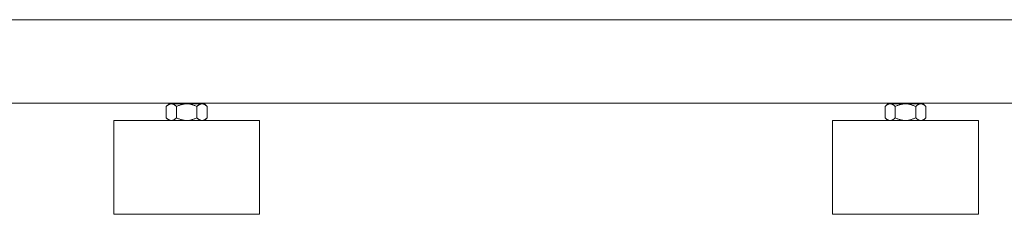
# Model space of a CAD drawing. Units: millimetres. Extents: x -1807 to 4660, y -2200 to 3801.
# Drawn here: x 2020 to 2492, y -2148 to -2054 of the extents above; entities that cross this region are included whole.
import ezdxf

# ---------------------------------------------------------------- set-up
doc = ezdxf.new("R2010")
doc.units = ezdxf.units.MM
doc.layers.add('Make2D$Visible$Curves$3DCPCOLOR254', color=7, linetype='Continuous', lineweight=0, true_color=0xd6d6d6)

msp = doc.modelspace()

# ---------------------------------------------------------------- linework, layer by layer
at = {"layer": 'Make2D$Visible$Curves$3DCPCOLOR254'}
for points in [[(2580, -2054.4), (2000, -2054.4)], [(1683.98, -2094.4), (2580, -2094.4)], [(2065, -2147.76), (2065, -2102.76)], [(2100, -2102.76), (2065, -2102.76)], [(2135, -2102.76), (2100, -2102.76)], [(2135, -2102.76), (2135, -2147.76)], [(2410, -2147.76), (2410, -2102.76)], [(2445, -2102.76), (2410, -2102.76)], [(2480, -2102.76), (2445, -2102.76)], [(2480, -2102.76), (2480, -2147.76)], [(2065, -2147.76), (2100, -2147.76)], [(2100, -2147.76), (2135, -2147.76)], [(2410, -2147.76), (2445, -2147.76)], [(2445, -2147.76), (2480, -2147.76)]]:
    msp.add_lwpolyline(points, dxfattribs=at)
at = {"layer": 'Make2D$Visible$Curves$3DCPCOLOR254', "color": 0}
for points in [[(2090.19, -2096.07), (2091.5, -2094.76)], [(2092.64, -2094.76), (2092.56, -2094.76), (2092.49, -2094.76), (2092.42, -2094.77), (2092.34, -2094.78), (2092.27, -2094.79), (2092.2, -2094.81), (2092.12, -2094.82), (2092.05, -2094.84), (2091.98, -2094.86), (2091.9, -2094.89), (2091.83, -2094.91), (2091.76, -2094.94), (2091.68, -2094.97), (2091.61, -2095.01), (2091.53, -2095.04), (2091.46, -2095.08), (2091.38, -2095.12), (2091.31, -2095.17), (2091.23, -2095.21), (2091.15, -2095.26), (2091.08, -2095.32), (2091, -2095.37), (2090.92, -2095.43), (2090.84, -2095.49), (2090.68, -2095.62), (2090.52, -2095.76), (2090.35, -2095.91), (2090.19, -2096.07)], [(2090.19, -2096.07), (2090.19, -2101.44)], [(2092.64, -2094.76), (2091.5, -2094.76)], [(2100, -2094.76), (2092.64, -2094.76)], [(2095.09, -2096.07), (2094.92, -2095.91), (2094.76, -2095.76), (2094.6, -2095.62), (2094.44, -2095.49), (2094.36, -2095.43), (2094.28, -2095.37), (2094.2, -2095.32), (2094.12, -2095.26), (2094.05, -2095.21), (2093.97, -2095.17), (2093.9, -2095.12), (2093.82, -2095.08), (2093.75, -2095.04), (2093.67, -2095.01), (2093.6, -2094.97), (2093.52, -2094.94), (2093.45, -2094.91), (2093.37, -2094.89), (2093.3, -2094.86), (2093.23, -2094.84), (2093.15, -2094.82), (2093.08, -2094.81), (2093.01, -2094.79), (2092.93, -2094.78), (2092.86, -2094.77), (2092.79, -2094.76), (2092.71, -2094.76), (2092.64, -2094.76)], [(2100, -2094.76), (2099.71, -2094.76), (2099.41, -2094.78), (2099.12, -2094.81), (2098.82, -2094.84), (2098.53, -2094.89), (2098.23, -2094.94), (2097.94, -2095.01), (2097.64, -2095.08), (2097.33, -2095.17), (2097.03, -2095.26), (2096.72, -2095.37), (2096.4, -2095.49), (2096.09, -2095.62), (2095.76, -2095.76), (2095.43, -2095.91), (2095.09, -2096.07)], [(2095.09, -2096.07), (2095.09, -2101.44)], [(2107.36, -2094.76), (2100, -2094.76)], [(2104.91, -2096.07), (2104.57, -2095.91), (2104.24, -2095.76), (2103.91, -2095.62), (2103.6, -2095.49), (2103.28, -2095.37), (2102.97, -2095.26), (2102.67, -2095.17), (2102.36, -2095.08), (2102.06, -2095.01), (2101.77, -2094.94), (2101.47, -2094.89), (2101.18, -2094.84), (2100.88, -2094.81), (2100.59, -2094.78), (2100.29, -2094.76), (2100, -2094.76)], [(2107.36, -2094.76), (2107.29, -2094.76), (2107.21, -2094.76), (2107.14, -2094.77), (2107.07, -2094.78), (2106.99, -2094.79), (2106.92, -2094.81), (2106.85, -2094.82), (2106.77, -2094.84), (2106.7, -2094.86), (2106.63, -2094.89), (2106.55, -2094.91), (2106.48, -2094.94), (2106.4, -2094.97), (2106.33, -2095.01), (2106.25, -2095.04), (2106.18, -2095.08), (2106.1, -2095.12), (2106.03, -2095.17), (2105.95, -2095.21), (2105.88, -2095.26), (2105.8, -2095.32), (2105.72, -2095.37), (2105.64, -2095.43), (2105.56, -2095.49), (2105.4, -2095.62), (2105.24, -2095.76), (2105.08, -2095.91), (2104.91, -2096.07)], [(2104.91, -2096.07), (2104.91, -2101.44)], [(2108.5, -2094.76), (2107.36, -2094.76)], [(2109.81, -2096.07), (2109.65, -2095.91), (2109.48, -2095.76), (2109.32, -2095.62), (2109.16, -2095.49), (2109.08, -2095.43), (2109, -2095.37), (2108.92, -2095.32), (2108.85, -2095.26), (2108.77, -2095.21), (2108.69, -2095.17), (2108.62, -2095.12), (2108.54, -2095.08), (2108.47, -2095.04), (2108.39, -2095.01), (2108.32, -2094.97), (2108.24, -2094.94), (2108.17, -2094.91), (2108.1, -2094.89), (2108.02, -2094.86), (2107.95, -2094.84), (2107.88, -2094.82), (2107.8, -2094.81), (2107.73, -2094.79), (2107.66, -2094.78), (2107.58, -2094.77), (2107.51, -2094.76), (2107.44, -2094.76), (2107.36, -2094.76)], [(2108.5, -2094.76), (2109.81, -2096.07)], [(2109.81, -2096.07), (2109.81, -2101.44)], [(2435.19, -2096.07), (2436.5, -2094.76)], [(2437.64, -2094.76), (2437.56, -2094.76), (2437.49, -2094.76), (2437.42, -2094.77), (2437.34, -2094.78), (2437.27, -2094.79), (2437.2, -2094.81), (2437.12, -2094.82), (2437.05, -2094.84), (2436.98, -2094.86), (2436.9, -2094.89), (2436.83, -2094.91), (2436.76, -2094.94), (2436.68, -2094.97), (2436.61, -2095.01), (2436.53, -2095.04), (2436.46, -2095.08), (2436.38, -2095.12), (2436.31, -2095.17), (2436.23, -2095.21), (2436.15, -2095.26), (2436.08, -2095.32), (2436, -2095.37), (2435.92, -2095.43), (2435.84, -2095.49), (2435.68, -2095.62), (2435.52, -2095.76), (2435.35, -2095.91), (2435.19, -2096.07)], [(2435.19, -2096.07), (2435.19, -2101.44)], [(2437.64, -2094.76), (2436.5, -2094.76)], [(2445, -2094.76), (2437.64, -2094.76)], [(2440.09, -2096.07), (2439.92, -2095.91), (2439.76, -2095.76), (2439.6, -2095.62), (2439.44, -2095.49), (2439.36, -2095.43), (2439.28, -2095.37), (2439.2, -2095.32), (2439.12, -2095.26), (2439.05, -2095.21), (2438.97, -2095.17), (2438.9, -2095.12), (2438.82, -2095.08), (2438.75, -2095.04), (2438.67, -2095.01), (2438.6, -2094.97), (2438.52, -2094.94), (2438.45, -2094.91), (2438.37, -2094.89), (2438.3, -2094.86), (2438.23, -2094.84), (2438.15, -2094.82), (2438.08, -2094.81), (2438.01, -2094.79), (2437.93, -2094.78), (2437.86, -2094.77), (2437.79, -2094.76), (2437.71, -2094.76), (2437.64, -2094.76)], [(2445, -2094.76), (2444.71, -2094.76), (2444.41, -2094.78), (2444.12, -2094.81), (2443.82, -2094.84), (2443.53, -2094.89), (2443.23, -2094.94), (2442.94, -2095.01), (2442.64, -2095.08), (2442.33, -2095.17), (2442.03, -2095.26), (2441.72, -2095.37), (2441.4, -2095.49), (2441.09, -2095.62), (2440.76, -2095.76), (2440.43, -2095.91), (2440.09, -2096.07)], [(2440.09, -2096.07), (2440.09, -2101.44)], [(2452.36, -2094.76), (2445, -2094.76)], [(2449.91, -2096.07), (2449.57, -2095.91), (2449.24, -2095.76), (2448.91, -2095.62), (2448.6, -2095.49), (2448.28, -2095.37), (2447.97, -2095.26), (2447.67, -2095.17), (2447.36, -2095.08), (2447.06, -2095.01), (2446.77, -2094.94), (2446.47, -2094.89), (2446.18, -2094.84), (2445.88, -2094.81), (2445.59, -2094.78), (2445.29, -2094.76), (2445, -2094.76)], [(2452.36, -2094.76), (2452.29, -2094.76), (2452.21, -2094.76), (2452.14, -2094.77), (2452.07, -2094.78), (2451.99, -2094.79), (2451.92, -2094.81), (2451.85, -2094.82), (2451.77, -2094.84), (2451.7, -2094.86), (2451.63, -2094.89), (2451.55, -2094.91), (2451.48, -2094.94), (2451.4, -2094.97), (2451.33, -2095.01), (2451.25, -2095.04), (2451.18, -2095.08), (2451.1, -2095.12), (2451.03, -2095.17), (2450.95, -2095.21), (2450.88, -2095.26), (2450.8, -2095.32), (2450.72, -2095.37), (2450.64, -2095.43), (2450.56, -2095.49), (2450.4, -2095.62), (2450.24, -2095.76), (2450.08, -2095.91), (2449.91, -2096.07)], [(2449.91, -2096.07), (2449.91, -2101.44)], [(2453.5, -2094.76), (2452.36, -2094.76)], [(2454.81, -2096.07), (2454.65, -2095.91), (2454.48, -2095.76), (2454.32, -2095.62), (2454.16, -2095.49), (2454.08, -2095.43), (2454, -2095.37), (2453.92, -2095.32), (2453.85, -2095.26), (2453.77, -2095.21), (2453.69, -2095.17), (2453.62, -2095.12), (2453.54, -2095.08), (2453.47, -2095.04), (2453.39, -2095.01), (2453.32, -2094.97), (2453.24, -2094.94), (2453.17, -2094.91), (2453.1, -2094.89), (2453.02, -2094.86), (2452.95, -2094.84), (2452.88, -2094.82), (2452.8, -2094.81), (2452.73, -2094.79), (2452.66, -2094.78), (2452.58, -2094.77), (2452.51, -2094.76), (2452.44, -2094.76), (2452.36, -2094.76)], [(2453.5, -2094.76), (2454.81, -2096.07)], [(2454.81, -2096.07), (2454.81, -2101.44)], [(2091.5, -2102.76), (2090.19, -2101.44)], [(2090.19, -2101.44), (2090.35, -2101.61), (2090.52, -2101.76), (2090.68, -2101.9), (2090.84, -2102.03), (2090.92, -2102.09), (2091, -2102.15), (2091.08, -2102.2), (2091.15, -2102.25), (2091.23, -2102.3), (2091.31, -2102.35), (2091.38, -2102.4), (2091.46, -2102.44), (2091.53, -2102.48), (2091.61, -2102.51), (2091.68, -2102.55), (2091.76, -2102.58), (2091.83, -2102.61), (2091.9, -2102.63), (2091.98, -2102.66), (2092.05, -2102.68), (2092.12, -2102.7), (2092.2, -2102.71), (2092.27, -2102.73), (2092.34, -2102.74), (2092.42, -2102.75), (2092.49, -2102.75), (2092.56, -2102.76), (2092.64, -2102.76)], [(2092.64, -2102.76), (2092.71, -2102.76), (2092.79, -2102.75), (2092.86, -2102.75), (2092.93, -2102.74), (2093.01, -2102.73), (2093.08, -2102.71), (2093.15, -2102.7), (2093.23, -2102.68), (2093.3, -2102.66), (2093.37, -2102.63), (2093.45, -2102.61), (2093.52, -2102.58), (2093.6, -2102.55), (2093.67, -2102.51), (2093.75, -2102.48), (2093.82, -2102.44), (2093.9, -2102.4), (2093.97, -2102.35), (2094.05, -2102.3), (2094.12, -2102.25), (2094.2, -2102.2), (2094.28, -2102.15), (2094.36, -2102.09), (2094.44, -2102.03), (2094.6, -2101.9), (2094.76, -2101.76), (2094.92, -2101.61), (2095.09, -2101.44)], [(2095.09, -2101.44), (2095.43, -2101.61), (2095.76, -2101.76), (2096.09, -2101.9), (2096.4, -2102.03), (2096.72, -2102.15), (2097.03, -2102.25), (2097.33, -2102.35), (2097.64, -2102.44), (2097.94, -2102.51), (2098.23, -2102.58), (2098.53, -2102.63), (2098.82, -2102.68), (2099.12, -2102.71), (2099.41, -2102.74), (2099.71, -2102.75), (2100, -2102.76)], [(2100, -2102.76), (2100.29, -2102.75), (2100.59, -2102.74), (2100.88, -2102.71), (2101.18, -2102.68), (2101.47, -2102.63), (2101.77, -2102.58), (2102.06, -2102.51), (2102.36, -2102.44), (2102.67, -2102.35), (2102.97, -2102.25), (2103.28, -2102.15), (2103.6, -2102.03), (2103.91, -2101.9), (2104.24, -2101.76), (2104.57, -2101.61), (2104.91, -2101.44)], [(2104.91, -2101.44), (2105.08, -2101.61), (2105.24, -2101.76), (2105.4, -2101.9), (2105.56, -2102.03), (2105.64, -2102.09), (2105.72, -2102.15), (2105.8, -2102.2), (2105.88, -2102.25), (2105.95, -2102.3), (2106.03, -2102.35), (2106.1, -2102.4), (2106.18, -2102.44), (2106.25, -2102.48), (2106.33, -2102.51), (2106.4, -2102.55), (2106.48, -2102.58), (2106.55, -2102.61), (2106.63, -2102.63), (2106.7, -2102.66), (2106.77, -2102.68), (2106.85, -2102.7), (2106.92, -2102.71), (2106.99, -2102.73), (2107.07, -2102.74), (2107.14, -2102.75), (2107.21, -2102.75), (2107.29, -2102.76), (2107.36, -2102.76)], [(2107.36, -2102.76), (2107.44, -2102.76), (2107.51, -2102.75), (2107.58, -2102.75), (2107.66, -2102.74), (2107.73, -2102.73), (2107.8, -2102.71), (2107.88, -2102.7), (2107.95, -2102.68), (2108.02, -2102.66), (2108.1, -2102.63), (2108.17, -2102.61), (2108.24, -2102.58), (2108.32, -2102.55), (2108.39, -2102.51), (2108.47, -2102.48), (2108.54, -2102.44), (2108.62, -2102.4), (2108.69, -2102.35), (2108.77, -2102.3), (2108.85, -2102.25), (2108.92, -2102.2), (2109, -2102.15), (2109.08, -2102.09), (2109.16, -2102.03), (2109.32, -2101.9), (2109.48, -2101.76), (2109.65, -2101.61), (2109.81, -2101.44)], [(2109.81, -2101.44), (2108.5, -2102.76)], [(2436.5, -2102.76), (2435.19, -2101.44)], [(2435.19, -2101.44), (2435.35, -2101.61), (2435.52, -2101.76), (2435.68, -2101.9), (2435.84, -2102.03), (2435.92, -2102.09), (2436, -2102.15), (2436.08, -2102.2), (2436.15, -2102.25), (2436.23, -2102.3), (2436.31, -2102.35), (2436.38, -2102.4), (2436.46, -2102.44), (2436.53, -2102.48), (2436.61, -2102.51), (2436.68, -2102.55), (2436.76, -2102.58), (2436.83, -2102.61), (2436.9, -2102.63), (2436.98, -2102.66), (2437.05, -2102.68), (2437.12, -2102.7), (2437.2, -2102.71), (2437.27, -2102.73), (2437.34, -2102.74), (2437.42, -2102.75), (2437.49, -2102.75), (2437.56, -2102.76), (2437.64, -2102.76)], [(2437.64, -2102.76), (2437.71, -2102.76), (2437.79, -2102.75), (2437.86, -2102.75), (2437.93, -2102.74), (2438.01, -2102.73), (2438.08, -2102.71), (2438.15, -2102.7), (2438.23, -2102.68), (2438.3, -2102.66), (2438.37, -2102.63), (2438.45, -2102.61), (2438.52, -2102.58), (2438.6, -2102.55), (2438.67, -2102.51), (2438.75, -2102.48), (2438.82, -2102.44), (2438.9, -2102.4), (2438.97, -2102.35), (2439.05, -2102.3), (2439.12, -2102.25), (2439.2, -2102.2), (2439.28, -2102.15), (2439.36, -2102.09), (2439.44, -2102.03), (2439.6, -2101.9), (2439.76, -2101.76), (2439.92, -2101.61), (2440.09, -2101.44)], [(2440.09, -2101.44), (2440.43, -2101.61), (2440.76, -2101.76), (2441.09, -2101.9), (2441.4, -2102.03), (2441.72, -2102.15), (2442.03, -2102.25), (2442.33, -2102.35), (2442.64, -2102.44), (2442.94, -2102.51), (2443.23, -2102.58), (2443.53, -2102.63), (2443.82, -2102.68), (2444.12, -2102.71), (2444.41, -2102.74), (2444.71, -2102.75), (2445, -2102.76)], [(2445, -2102.76), (2445.29, -2102.75), (2445.59, -2102.74), (2445.88, -2102.71), (2446.18, -2102.68), (2446.47, -2102.63), (2446.77, -2102.58), (2447.06, -2102.51), (2447.36, -2102.44), (2447.67, -2102.35), (2447.97, -2102.25), (2448.28, -2102.15), (2448.6, -2102.03), (2448.91, -2101.9), (2449.24, -2101.76), (2449.57, -2101.61), (2449.91, -2101.44)], [(2449.91, -2101.44), (2450.08, -2101.61), (2450.24, -2101.76), (2450.4, -2101.9), (2450.56, -2102.03), (2450.64, -2102.09), (2450.72, -2102.15), (2450.8, -2102.2), (2450.88, -2102.25), (2450.95, -2102.3), (2451.03, -2102.35), (2451.1, -2102.4), (2451.18, -2102.44), (2451.25, -2102.48), (2451.33, -2102.51), (2451.4, -2102.55), (2451.48, -2102.58), (2451.55, -2102.61), (2451.63, -2102.63), (2451.7, -2102.66), (2451.77, -2102.68), (2451.85, -2102.7), (2451.92, -2102.71), (2451.99, -2102.73), (2452.07, -2102.74), (2452.14, -2102.75), (2452.21, -2102.75), (2452.29, -2102.76), (2452.36, -2102.76)], [(2452.36, -2102.76), (2452.44, -2102.76), (2452.51, -2102.75), (2452.58, -2102.75), (2452.66, -2102.74), (2452.73, -2102.73), (2452.8, -2102.71), (2452.88, -2102.7), (2452.95, -2102.68), (2453.02, -2102.66), (2453.1, -2102.63), (2453.17, -2102.61), (2453.24, -2102.58), (2453.32, -2102.55), (2453.39, -2102.51), (2453.47, -2102.48), (2453.54, -2102.44), (2453.62, -2102.4), (2453.69, -2102.35), (2453.77, -2102.3), (2453.85, -2102.25), (2453.92, -2102.2), (2454, -2102.15), (2454.08, -2102.09), (2454.16, -2102.03), (2454.32, -2101.9), (2454.48, -2101.76), (2454.65, -2101.61), (2454.81, -2101.44)], [(2454.81, -2101.44), (2453.5, -2102.76)]]:
    msp.add_lwpolyline(points, dxfattribs=at)

doc.saveas('drawing.dxf')
